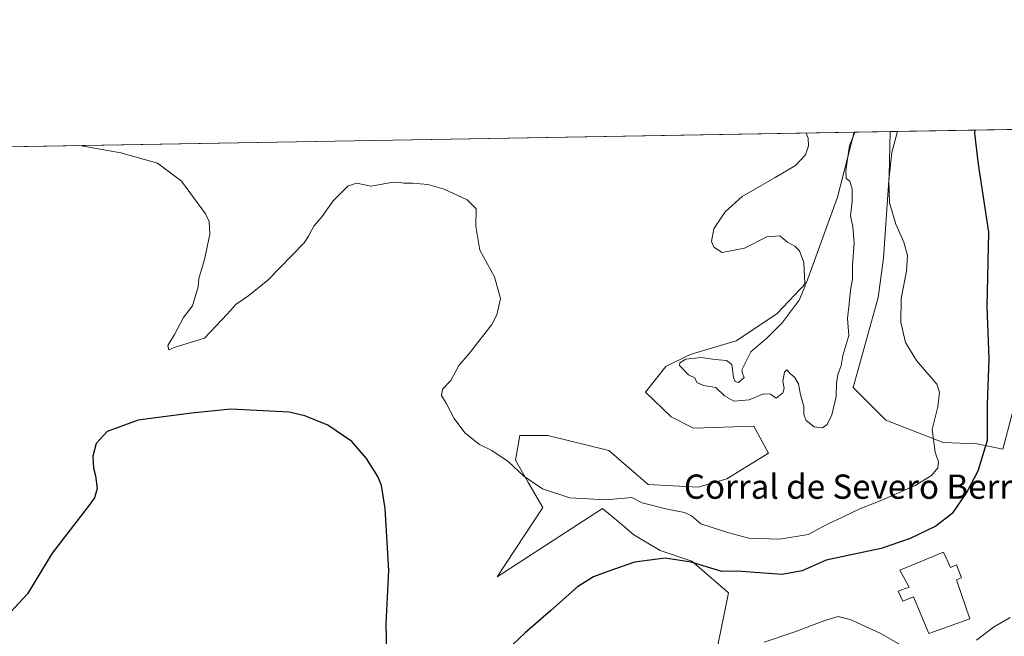
# Model space of a CAD drawing. Units: metres. Extents: x 618153 to 621618, y 4701667 to 4704046.
# Drawn here: x 619146 to 619471, y 4703843 to 4704046 of the extents above; entities that cross this region are included whole.
import ezdxf
from ezdxf.enums import TextEntityAlignment as Align

# ---------------------------------------------------------------- set-up
doc = ezdxf.new("R2010")
doc.units = ezdxf.units.M
doc.header["$MEASUREMENT"] = 0
for name, color, linetype, lineweight in [('Comarca CxS', 21, 'Continuous', 0), ('Comunidad Autónoma CxS', 142, 'Continuous', 0), ('Cultivos herbáceos CxS', 92, 'Continuous', 0), ('Curva de nivel maestra', 30, 'Continuous', 30), ('Curva de nivel normal', 30, 'Continuous', 0), ('Edificación industrial Cxs', 135, 'Continuous', 13), ('Municipio CxS', 4, 'Continuous', 0), ('Pastizal CxS', 92, 'Continuous', 0), ('Provincia CxS', 1, 'Continuous', 0), ('Texto cartográfico', 7, 'Continuous', 0)]:
    doc.layers.add(name, color=color, linetype=linetype, lineweight=lineweight)
doc.styles.add('Style-Arial', font='txt')

# ---------------------------------------------------------------- blocks, each defined once
blk = doc.blocks.new('*U12')
at = {"layer": 'Cultivos herbáceos CxS', "color": 92, "linetype": 'Continuous', "lineweight": 0}
for points in [[(619479.8956000004, 4703940.298900001, 498.8245000000024), (619470.5258999999, 4703904.938899999, 499.8267999999953), (619462.0500999996, 4703906.724099999, 501.6705999999977), (619450.8982999995, 4703907.170100001, 504.8349000000017), (619431.9386, 4703914.5341, 508.0785999999935), (619421.2329000002, 4703925.245100001, 509.5409000000073), (619429.4863, 4703954.9221, 508.3816999999981), (619431.2707000002, 4703967.865300001, 507.5690000000032), (619433.0551000005, 4703995.087900001, 507.0559999999969), (619433.4699999997, 4704009.568399999, 508.4689999999973), (619824.8561000006, 4704016.301899999, 491.4363000000012)], [(619098.0919000005, 4704003.798599999, 508.5252000000037), (619421.6002000002, 4704009.364200001, 510.1738999999943), (619416.1031, 4703987.9473, 510.4275999999954), (619405.8425000003, 4703959.831300001, 510.1739999999991), (619396.0286999998, 4703949.567100001, 509.7532000000065), (619382.6453999998, 4703940.6413, 509.2605999999942), (619367.4775, 4703936.178099999, 509.1742999999988), (619359.4474999999, 4703932.1621, 509.472299999994), (619352.7556999996, 4703923.6831, 507.5357999999979), (619361.2319, 4703915.6503, 507.8415999999997), (619368.5680999998, 4703911.904300001, 508.0746000000072), (619388.4436999997, 4703912.5261, 508.8744000000006), (619393.3503000002, 4703903.600099999, 508.7992999999988), (619379.5214999998, 4703895.1209, 508.1916000000056), (619370.1536999998, 4703892.443299999, 507.8074999999953), (619353.6479000002, 4703893.335300001, 507.3335999999982), (619340.7114000004, 4703904.4921, 507.5804999999964), (619321.0268999999, 4703909.306700001, 506.659799999994), (619320.6363000004, 4703909.4023, 506.6373000000021), (619311.2685000002, 4703909.402100001, 506.1972999999998), (619309.9303000001, 4703901.3683, 505.6750000000029), (619313.9451000001, 4703894.2283, 504.9818999999989), (619318.8525, 4703885.749700001, 504.1686000000045), (619303.8975000001, 4703862.847100001, 501.8270000000048), (619338.5417, 4703885.377499999, 504.9369000000006), (619344.3479000004, 4703880.536499999, 503.6897999999928), (619348.9347999999, 4703876.712099999, 502.6818999999959), (619357.5943, 4703871.5119, 501.0936999999976), (619367.9872000003, 4703868.045700001, 500.6763000000064), (619380.1127000004, 4703857.6479, 498.7822000000015), (619376.6476999996, 4703840.317500001, 496.3558000000049)]]:
    blk.add_polyline3d(points, dxfattribs=at)

msp = doc.modelspace()

# ---------------------------------------------------------------- linework, layer by layer
at = {"layer": 'Comarca CxS', "color": 21, "linetype": 'Continuous', "lineweight": 0, "flags": 128}
msp.add_lwpolyline([(621618.1300009113, 4701733.22998297), (618192.2300008847, 4701674.319982968), (618170.1028867759, 4702980.723323923), (618153.0500008842, 4703987.539982945), (618642.736565679, 4703995.964587342), (621577.8200009122, 4704046.459982946)], close=True, dxfattribs=at)
at = {"layer": 'Comunidad Autónoma CxS', "color": 142, "linetype": 'Continuous', "lineweight": 0, "flags": 128}
msp.add_lwpolyline([(621618.1300009113, 4701733.22998297), (618192.2300008847, 4701674.319982968), (618170.1028867759, 4702980.723323923), (618153.0500008842, 4703987.539982945), (618642.736565679, 4703995.964587342), (621577.8200009122, 4704046.459982946)], close=True, dxfattribs=at)
at = {"layer": 'Cultivos herbáceos CxS', "color": 92, "linetype": 'Continuous', "lineweight": 0, "extrusion": (0.1018189523812102, 0.001751715722783392, 0.9948014035112835), "elevation": 71815.98018118953, "flags": 128}
msp.add_lwpolyline([(4692658.270970069, -696566.5214339072), (4692658.270970069, -696746.6321675376)], dxfattribs=at)
at = {"layer": 'Cultivos herbáceos CxS', "color": 92, "linetype": 'Continuous', "lineweight": 0, "extrusion": (-0.005094431244021366, -8.764559048022314e-05, 0.9999870194600281), "elevation": -3057.719153963108, "flags": 128}
msp.add_lwpolyline([(619092.6486975059, 4704003.548571888), (619416.1611981153, 4704009.114271911)], dxfattribs=at)
at = {"layer": 'Cultivos herbáceos CxS', "color": 92, "linetype": 'Continuous', "lineweight": 0}
for points in [[(619433.4699999997, 4704009.568499999, 508.4689999999973), (619433.0551000005, 4703995.087900001, 507.0559999999969), (619431.2707000002, 4703967.865300001, 507.5690000000032), (619429.4863, 4703954.9221, 508.3816999999981), (619421.2329000002, 4703925.245100001, 509.5409000000073), (619431.9386, 4703914.5341, 508.0785999999935), (619450.8982999995, 4703907.170100001, 504.8349000000017), (619462.0500999996, 4703906.724099999, 501.6705999999977), (619470.5258999999, 4703904.938899999, 499.8267999999953), (619479.8956000004, 4703940.298900001, 498.8245000000024)], [(619421.6002000002, 4704009.3643, 510.1738999999943), (619416.1031, 4703987.9473, 510.4275999999954), (619405.8425000003, 4703959.831300001, 510.1739999999991), (619396.0286999998, 4703949.567100001, 509.7532000000065), (619382.6453999998, 4703940.6413, 509.2605999999942), (619367.4775, 4703936.178099999, 509.1742999999988), (619359.4474999999, 4703932.1621, 509.472299999994), (619352.7556999996, 4703923.6831, 507.5357999999979), (619361.2319, 4703915.6503, 507.8415999999997), (619368.5680999998, 4703911.904300001, 508.0746000000072), (619388.4436999997, 4703912.5261, 508.8744000000006), (619393.3503000002, 4703903.600099999, 508.7992999999988), (619379.5214999998, 4703895.1209, 508.1916000000056), (619370.1536999998, 4703892.443299999, 507.8074999999953), (619353.6479000002, 4703893.335300001, 507.3335999999982), (619340.7114000004, 4703904.4921, 507.5804999999964), (619321.0268999999, 4703909.306700001, 506.659799999994), (619320.6363000004, 4703909.4023, 506.6373000000021), (619311.2685000002, 4703909.402100001, 506.1972999999998), (619309.9303000001, 4703901.3683, 505.6750000000029), (619313.9451000001, 4703894.2283, 504.9818999999989), (619318.8525, 4703885.749700001, 504.1686000000045), (619303.8975000001, 4703862.847100001, 501.8270000000048), (619338.5417, 4703885.377499999, 504.9369000000006), (619344.3479000004, 4703880.536499999, 503.6897999999928), (619348.9347999999, 4703876.712099999, 502.6818999999959), (619357.5943, 4703871.5119, 501.0936999999976), (619367.9872000003, 4703868.045700001, 500.6763000000064), (619380.1127000004, 4703857.6479, 498.7822000000015), (619376.6476999996, 4703840.317500001, 496.3558000000049)]]:
    msp.add_polyline3d(points, dxfattribs=at)
at = {"layer": 'Curva de nivel maestra', "color": 30, "linetype": 'Continuous', "lineweight": 30, "elevation": 500, "flags": 128}
for points in [[(619461.3024000004, 4704010.047300001), (619461.25, 4704008.9801), (619462.4299999997, 4703998.9101), (619465.79, 4703976.4001), (619465.2999999998, 4703951.9301), (619465.9000000004, 4703934.670100001), (619465.3799999999, 4703919.630100001), (619465.3899999997, 4703907.790100001), (619462.3300000001, 4703897.7501), (619458.8499999996, 4703890.950099999), (619453.8099999996, 4703883.7601), (619448.4800000006, 4703879.600099999), (619440.0499999998, 4703875.540100001), (619430.4600000001, 4703872.170100001), (619419.04, 4703869.800100001), (619412.3700000001, 4703868.360099999), (619404.3700000001, 4703864.840100001), (619397.7000000002, 4703863.630100001), (619387.3700000001, 4703864.380100001), (619383.04, 4703864.7401), (619377.9600000001, 4703864.610099999), (619367.8399999999, 4703867.7301), (619359.2699999996, 4703869.040100001), (619349.0800000001, 4703867.7301), (619340.3300000001, 4703864.640100001), (619335.5999999996, 4703862.920100001), (619330.3200000003, 4703859.540100001), (619321.5300000003, 4703851.800100001), (619313.0300000003, 4703844.380100001), (619302.6500000004, 4703834.4901)], [(619267.5999999996, 4703833.130100001), (619267.2400000002, 4703847.360099999), (619268.0899999999, 4703864.950099999), (619266.9699999997, 4703885.390100001), (619265.7199999997, 4703892.950099999), (619264.4900000002, 4703895.920100001), (619260.7599999999, 4703901.8301), (619255.9199999999, 4703907.4901), (619247.9800000006, 4703912.800100001), (619240.4500000002, 4703915.9801), (619235.2400000002, 4703917.1501), (619216.04, 4703918.120100001), (619203.04, 4703916.850099999), (619185.5199999996, 4703914.4901), (619175.2699999996, 4703910.800100001), (619171.6200000001, 4703906.800100001), (619170.5499999998, 4703902.690099999), (619170.75, 4703898.6801), (619171.4600000001, 4703896.1601), (619171.9900000002, 4703892.020099999), (619171.0700000003, 4703888.950099999), (619169.0499999998, 4703886.090100001), (619157.1500000004, 4703870.7301), (619149.0199999996, 4703857.280099999), (619140.6900000004, 4703848.2601)]]:
    msp.add_lwpolyline(points, dxfattribs=at)
at = {"layer": 'Curva de nivel normal', "color": 30, "linetype": 'Continuous', "lineweight": 0, "flags": 128}
for points, elevation in [([(619435.806, 4704009.6086), (619433.9699999997, 4704002.6801), (619432.9500000002, 4703993.4901), (619433.2400000002, 4703986.1601), (619435.3099999996, 4703979.0601), (619437.9600000001, 4703973.140100001), (619439.1799999997, 4703968.790100001), (619438.8300000001, 4703963.600099999), (619437.0199999996, 4703954.5701), (619436.9400000004, 4703946.8301), (619438.5, 4703940.120100001), (619442.1200000001, 4703934.190099999), (619448.8300000001, 4703926.340100001), (619449.6799999997, 4703923.7401), (619449.0899999999, 4703918.850099999), (619447.2199999997, 4703911.470100001), (619448.29, 4703903.970100001), (619449.3300000001, 4703900.8201), (619449.1399999997, 4703898.790100001), (619447.0599999996, 4703896.2501), (619441.7000000002, 4703893.0001), (619430.7000000002, 4703888.120100001), (619423.3700000001, 4703885.280099999), (619417.7000000002, 4703882.550100001), (619412.9400000004, 4703880.380100001), (619406.3700000001, 4703876.8201), (619397.0899999999, 4703875.270099999), (619386.7999999998, 4703875.5801), (619380.2199999997, 4703877.4001), (619370.9500000002, 4703880.380100001), (619367.9000000004, 4703883.0001), (619365.6399999997, 4703884.130100001), (619359.9100000003, 4703885.220100001), (619351.7000000002, 4703887.2301), (619348.2000000002, 4703889.040100001), (619339.6299999999, 4703888.2501), (619327.8499999996, 4703888.940099999), (619318.7999999998, 4703891.9001), (619312.6200000001, 4703896.0601), (619307.4699999997, 4703900.9001), (619302.0599999996, 4703904.4901), (619298.0700000003, 4703906.5001), (619293.2400000002, 4703910.3301), (619289.6600000003, 4703915.090100001), (619287.1600000003, 4703919.9301), (619285.5300000003, 4703922.630100001), (619285.8799999999, 4703924.770099999), (619288.6100000005, 4703927.5701), (619291.2599999999, 4703932.550100001), (619294.7000000002, 4703936.530099999), (619302.0700000003, 4703945.9901), (619303.7000000002, 4703949.1801), (619304.9100000003, 4703954.640100001), (619302.9600000001, 4703961.770099999), (619298.1600000003, 4703970.540100001), (619296.8399999999, 4703978.4801), (619296.9000000004, 4703984.130100001), (619293.9800000006, 4703987.140100001), (619286.3600000005, 4703990.5801), (619281.04, 4703992.110099999), (619275.9699999997, 4703992.640100001), (619273.1100000005, 4703992.600099999), (619271.25, 4703992.9101), (619269.0099999999, 4703992.770099999), (619262.2100000001, 4703991.6501), (619257.6299999999, 4703992.620100001), (619254.7300000006, 4703991.6801), (619249.7999999998, 4703986.8301), (619246.0499999998, 4703981.4901), (619243.4299999997, 4703978.4801), (619241.6600000003, 4703975.140100001), (619240.2599999999, 4703972.9001), (619228.2699999996, 4703960.610099999), (619222, 4703955.610099999), (619217.8200000003, 4703952.7401), (619214.8200000003, 4703949.380100001), (619207.3700000001, 4703941.4901), (619197.7000000002, 4703938.5601), (619195.5899999999, 4703937.6501), (619195.25, 4703939.100099999), (619197.4500000002, 4703942.6801), (619200.4800000006, 4703948.290100001), (619203.3700000001, 4703952.200099999), (619205.2800000003, 4703958.390100001), (619205.4500000002, 4703961.220100001), (619207.3399999999, 4703967.4301), (619209.1200000001, 4703975.8101), (619208.9100000003, 4703979.9301), (619207.7199999997, 4703982.4801), (619199.8200000003, 4703993.2601), (619191.8399999999, 4703999.1801), (619179.8200000003, 4704002.640100001), (619166.1392000001, 4704004.9692)], 505), ([(619405.6893999996, 4704009.090500001), (619406.3700000001, 4704007.470100001), (619406.5, 4704004.850099999), (619405.54, 4704001.970100001), (619402.2300000006, 4703998.420100001), (619395.4500000002, 4703994.5001), (619384.6299999999, 4703988.2501), (619379.0599999996, 4703983.200099999), (619375.2699999996, 4703977.5801), (619374.4800000006, 4703973.4101), (619375.3300000001, 4703971.4901), (619378.04, 4703969.700099999), (619385.3700000001, 4703971.200099999), (619392.7000000002, 4703974.920100001), (619397.04, 4703975.270099999), (619399.5300000003, 4703973.130100001), (619402.0199999996, 4703971.790100001), (619403.5300000003, 4703970.300100001), (619404.9800000006, 4703966.4801), (619405.2000000002, 4703961.540100001), (619405.3700000001, 4703958.720100001), (619403.3600000005, 4703954.030099999), (619397.8499999996, 4703946.600099999), (619392.8799999999, 4703941.600099999), (619387.5099999999, 4703937.0701), (619385.7599999999, 4703933.540100001), (619384.5599999996, 4703931.090100001), (619384.6799999997, 4703929.860099999), (619385.2800000003, 4703928.5801), (619383.3799999999, 4703926.880100001), (619382.2599999999, 4703927.2501), (619381.7699999996, 4703928.530099999), (619381.1699999999, 4703932.8101), (619379.4199999999, 4703934.210100001), (619375.75, 4703934.5001), (619371.0499999998, 4703935.100099999), (619366, 4703934.640100001), (619364.0499999998, 4703933.4001), (619363.9800000006, 4703932.4801), (619366.9199999999, 4703929.450099999), (619369.0499999998, 4703928.4801), (619369.7100000001, 4703926.960100001), (619371.8799999999, 4703925.920100001), (619375.9900000002, 4703925.2401), (619378.8499999996, 4703922.550100001), (619381.8700000001, 4703920.800100001), (619386.9000000004, 4703921.2301), (619391.6900000004, 4703923.190099999), (619394.0099999999, 4703923.0701), (619395.7800000003, 4703921.7601), (619398, 4703923.5101), (619398.4600000001, 4703925.030099999), (619397.9900000002, 4703927.340100001), (619398.5599999996, 4703930.3101), (619399.3899999997, 4703931.090100001), (619400.4000000004, 4703929.860099999), (619401.8600000005, 4703928.620100001), (619403.1900000004, 4703926.4901), (619403.9000000004, 4703922.800100001), (619404.9900000002, 4703919.040100001), (619404.9600000001, 4703916.390100001), (619405.6799999997, 4703914.440099999), (619408.3300000001, 4703912.2601), (619411.0800000001, 4703911.9801), (619412.7000000002, 4703913.100099999), (619414.2100000001, 4703916.3101), (619415.6299999999, 4703922.300100001), (619415.7400000002, 4703926.7401), (619416.1600000003, 4703929.5701), (619417.2100000001, 4703932.5701), (619417.8099999996, 4703935.8101), (619419.8099999996, 4703942.370100001), (619419.2999999998, 4703948.050100001), (619419.9100000003, 4703952.850099999), (619420.3899999997, 4703957.380100001), (619421.0099999999, 4703960.950099999), (619420.9699999997, 4703965.5601), (619421.5599999996, 4703972.800100001), (619421.1200000001, 4703978.3201), (619420.3499999996, 4703981.860099999), (619420.8899999997, 4703986.5701), (619420.9299999997, 4703990.620100001), (619420.1200000001, 4703993.280099999), (619418.9100000003, 4703994.170100001), (619418.7800000003, 4703996.700099999), (619420.0499999998, 4704005.040100001), (619421.5, 4704008.700099999), (619421.8652999997, 4704009.368799999)], 510), ([(619391.9100000003, 4703841.390100001), (619401.7000000002, 4703844.620100001), (619411.9000000004, 4703848.520099999), (619416.3099999996, 4703849.8201), (619420.2400000002, 4703848.860099999), (619430.1500000004, 4703844.300100001), (619436.5899999999, 4703840.530099999)], 495), ([(619461.8399999999, 4703842.0601), (619467.5, 4703846.3301), (619473, 4703849.470100001)], 495)]:
    msp.add_lwpolyline(points, dxfattribs=dict(at, elevation=elevation))
at = {"layer": 'Edificación industrial Cxs', "color": 135, "linetype": 'Continuous', "lineweight": 13, "elevation": 499.2936000000045, "flags": 128}
msp.add_lwpolyline([(619450.9600999998, 4703871.0001), (619453.2801000001, 4703866.0001), (619455.2600999996, 4703866.880100001), (619456.8901000004, 4703862.5001), (619455.2801000001, 4703861.9301), (619459.6901000004, 4703849.050100001), (619446.1401000004, 4703844.1801), (619441.0601000005, 4703856.340100001), (619437.5701000001, 4703854.8301), (619436.1001000004, 4703858.1501), (619439.6901000004, 4703859.5001), (619436.6501000002, 4703865.090100001)], close=True, dxfattribs=at)
at = {"layer": 'Edificación industrial Cxs', "color": 135, "linetype": 'Continuous', "lineweight": 13}
msp.add_polyline3d([(619450.9600999998, 4703871.0001, 499.2158999999957), (619453.2801000001, 4703866.0001, 499.2936000000045), (619455.2600999996, 4703866.880100001, 498.8974000000017), (619456.8901000004, 4703862.5001, 498.5494999999937), (619455.2801000001, 4703861.9301, 498.7418000000035), (619459.6901000004, 4703849.050100001, 497.4443000000028), (619446.1401000004, 4703844.1801, 496.876900000003), (619441.0601000005, 4703856.340100001, 498.7839999999997), (619437.5701000001, 4703854.8301, 498.3493000000017), (619436.1001000004, 4703858.1501, 498.9315000000061), (619439.6901000004, 4703859.5001, 499.0632000000041), (619436.6501000002, 4703865.090100001, 499.0170000000071), (619450.9600999998, 4703871.0001, 499.2158999999957)], dxfattribs=at)
at = {"layer": 'Municipio CxS', "color": 4, "linetype": 'Continuous', "lineweight": 0, "flags": 128}
msp.add_lwpolyline([(618642.736565679, 4703995.964587342), (621577.8200009122, 4704046.459982946)], dxfattribs=at)
at = {"layer": 'Pastizal CxS', "color": 92, "linetype": 'Continuous', "lineweight": 0, "extrusion": (0.142132701844061, 0.002445154729589762, 0.9898445919864671), "elevation": 100047.0892377936, "flags": 128}
msp.add_lwpolyline([(4692658.899608893, -693058.8066026764), (4692658.899608893, -693070.7999564058)], dxfattribs=at)
at = {"layer": 'Pastizal CxS', "color": 92, "linetype": 'Continuous', "lineweight": 0}
for points in [[(619376.6476999996, 4703840.317500001, 496.3558000000049), (619380.1127000004, 4703857.6479, 498.7822000000015), (619367.9872000003, 4703868.045700001, 500.6763000000064), (619357.5943, 4703871.5119, 501.0936999999976), (619348.9347999999, 4703876.712099999, 502.6818999999959), (619344.3479000004, 4703880.536499999, 503.6897999999928), (619338.5417, 4703885.377499999, 504.9369000000006), (619303.8975000001, 4703862.847100001, 501.8270000000048), (619318.8525, 4703885.749700001, 504.1686000000045), (619313.9451000001, 4703894.2283, 504.9818999999989), (619309.9303000001, 4703901.3683, 505.6750000000029), (619311.2685000002, 4703909.402100001, 506.1972999999998), (619320.6363000004, 4703909.4023, 506.6373000000021), (619321.0268999999, 4703909.306700001, 506.659799999994), (619340.7114000004, 4703904.4921, 507.5804999999964), (619353.6479000002, 4703893.335300001, 507.3335999999982), (619370.1536999998, 4703892.443299999, 507.8074999999953), (619379.5214999998, 4703895.1209, 508.1916000000056), (619393.3503000002, 4703903.600099999, 508.7992999999988), (619388.4436999997, 4703912.5261, 508.8744000000006), (619368.5680999998, 4703911.904300001, 508.0746000000072), (619361.2319, 4703915.6503, 507.8415999999997), (619352.7556999996, 4703923.6831, 507.5357999999979), (619359.4474999999, 4703932.1621, 509.472299999994), (619367.4775, 4703936.178099999, 509.1742999999988), (619382.6453999998, 4703940.6413, 509.2605999999942), (619396.0286999998, 4703949.567100001, 509.7532000000065), (619405.8425000003, 4703959.831300001, 510.1739999999991), (619416.1031, 4703987.9473, 510.4275999999954), (619421.6002000002, 4704009.364200001, 510.1738999999943), (619433.4699999997, 4704009.568399999, 508.4689999999973), (619433.0551000005, 4703995.087900001, 507.0559999999969), (619431.2707000002, 4703967.865300001, 507.5690000000032), (619429.4863, 4703954.9221, 508.3816999999981), (619421.2329000002, 4703925.245100001, 509.5409000000073), (619431.9386, 4703914.5341, 508.0785999999935), (619450.8982999995, 4703907.170100001, 504.8349000000017), (619462.0500999996, 4703906.724099999, 501.6705999999977), (619470.5258999999, 4703904.938899999, 499.8267999999953), (619479.8956000004, 4703940.298900001, 498.8245000000024)], [(619433.4699999997, 4704009.568499999, 508.4689999999973), (619433.0551000005, 4703995.087900001, 507.0559999999969), (619431.2707000002, 4703967.865300001, 507.5690000000032), (619429.4863, 4703954.9221, 508.3816999999981), (619421.2329000002, 4703925.245100001, 509.5409000000073), (619431.9386, 4703914.5341, 508.0785999999935), (619450.8982999995, 4703907.170100001, 504.8349000000017), (619462.0500999996, 4703906.724099999, 501.6705999999977), (619470.5258999999, 4703904.938899999, 499.8267999999953), (619479.8956000004, 4703940.298900001, 498.8245000000024)], [(619421.6002000002, 4704009.3643, 510.1738999999943), (619416.1031, 4703987.9473, 510.4275999999954), (619405.8425000003, 4703959.831300001, 510.1739999999991), (619396.0286999998, 4703949.567100001, 509.7532000000065), (619382.6453999998, 4703940.6413, 509.2605999999942), (619367.4775, 4703936.178099999, 509.1742999999988), (619359.4474999999, 4703932.1621, 509.472299999994), (619352.7556999996, 4703923.6831, 507.5357999999979), (619361.2319, 4703915.6503, 507.8415999999997), (619368.5680999998, 4703911.904300001, 508.0746000000072), (619388.4436999997, 4703912.5261, 508.8744000000006), (619393.3503000002, 4703903.600099999, 508.7992999999988), (619379.5214999998, 4703895.1209, 508.1916000000056), (619370.1536999998, 4703892.443299999, 507.8074999999953), (619353.6479000002, 4703893.335300001, 507.3335999999982), (619340.7114000004, 4703904.4921, 507.5804999999964), (619321.0268999999, 4703909.306700001, 506.659799999994), (619320.6363000004, 4703909.4023, 506.6373000000021), (619311.2685000002, 4703909.402100001, 506.1972999999998), (619309.9303000001, 4703901.3683, 505.6750000000029), (619313.9451000001, 4703894.2283, 504.9818999999989), (619318.8525, 4703885.749700001, 504.1686000000045), (619303.8975000001, 4703862.847100001, 501.8270000000048), (619338.5417, 4703885.377499999, 504.9369000000006), (619344.3479000004, 4703880.536499999, 503.6897999999928), (619348.9347999999, 4703876.712099999, 502.6818999999959), (619357.5943, 4703871.5119, 501.0936999999976), (619367.9872000003, 4703868.045700001, 500.6763000000064), (619380.1127000004, 4703857.6479, 498.7822000000015), (619376.6476999996, 4703840.317500001, 496.3558000000049)]]:
    msp.add_polyline3d(points, dxfattribs=at)
at = {"layer": 'Provincia CxS', "color": 1, "linetype": 'Continuous', "lineweight": 0, "flags": 128}
msp.add_lwpolyline([(621618.1300009113, 4701733.22998297), (618192.2300008847, 4701674.319982968), (618170.1028867759, 4702980.723323923), (618153.0500008842, 4703987.539982945), (618642.736565679, 4703995.964587342), (621577.8200009122, 4704046.459982946)], close=True, dxfattribs=at)

# ---------------------------------------------------------------- block references
at = {"layer": 'Cultivos herbáceos CxS', "color": 92, "linetype": 'Continuous', "lineweight": 0}
msp.add_blockref('*U12', (0, 0), dxfattribs=at)

# ---------------------------------------------------------------- texts
at = {"layer": 'Texto cartográfico', "color": 7, "linetype": 'Continuous', "lineweight": 0, "style": 'Style-Arial'}
msp.add_text('Corral de Severo Berrade', height=8, dxfattribs=at).set_placement((619429.0090365856, 4703892.596799999), align=Align.MIDDLE_CENTER)

doc.saveas('drawing.dxf')
